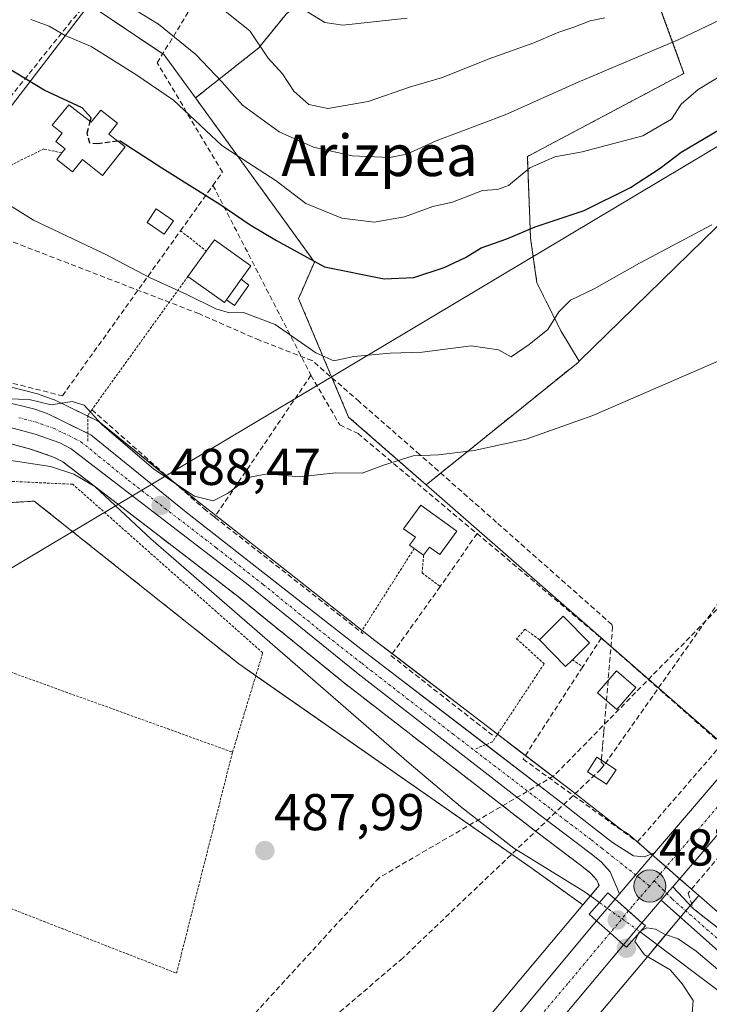
# Model space of a CAD drawing. Units: metres. Extents: x 617351 to 620809, y 4747941 to 4750314.
# Drawn here: x 617664 to 617797, y 4749778 to 4749968 of the extents above; entities that cross this region are included whole.
import ezdxf
from ezdxf.enums import TextEntityAlignment as Align

# ---------------------------------------------------------------- set-up
doc = ezdxf.new("R2010")
doc.units = ezdxf.units.M
doc.header["$MEASUREMENT"] = 0
for name, pattern in [('TRAZO_Y_PUNTO', [1, 0.5, -0.25, 0, -0.25]), ('TRAZOS', [0.75, 0.5, -0.25]), ('TRAZOSX2', [1.5, 1, -0.5])]:
    doc.linetypes.add(name, pattern=pattern)
for name, color, linetype, lineweight in [('Alambrada', 19, 'TRAZOS', 0), ('Arbolado forestal', 92, 'TRAZOS', 0), ('Arbolado forestal CxS', 92, 'Continuous', 0), ('Camino', 19, 'Continuous', 0), ('Camino Cxs', 19, 'Continuous', 0), ('Camino eje', 39, 'TRAZO_Y_PUNTO', 13), ('Carretera de calzada única', 19, 'Continuous', 13), ('Carretera de calzada única Cxs', 19, 'Continuous', 13), ('Carretera de calzada única eje', 19, 'TRAZO_Y_PUNTO', 0), ('Carátula', 7, 'Continuous', 5), ('Conducción de agua lineal', 5, 'TRAZOSX2', 0), ('Conducción de hidrocarburos lineal', 6, 'TRAZOSX2', 0), ('Corriente natural lineal', 142, 'Continuous', 13), ('Corriente natural lineal oculto', 19, 'TRAZO_Y_PUNTO', 13), ('Curva de nivel maestra', 36, 'Continuous', 30), ('Curva de nivel maestra oculto', 36, 'TRAZOSX2', 30), ('Curva de nivel normal', 36, 'Continuous', 0), ('Edificación', 1, 'Continuous', 13), ('Edificación Cxs', 1, 'Continuous', 13), ('Edificación ligera', 1, 'Continuous', 0), ('Edificación ligera Cxs', 1, 'Continuous', 0), ('Matorral', 135, 'Continuous', 0), ('Matorral CxS', 135, 'Continuous', 0), ('Núcleo urbano', 19, 'Continuous', 0), ('Núcleo urbano CxS', 19, 'Continuous', 0), ('Pastizal CxS', 92, 'Continuous', 0), ('Prado', 92, 'Continuous', 0), ('Prado CxS', 92, 'Continuous', 0), ('Puente', 1, 'Continuous', 0), ('Puente Cxs', 1, 'Continuous', 13), ('Punto de cota en construcción elevada', 7, 'Continuous', 0), ('Punto de cota en terreno', 7, 'Continuous', 0), ('Punto kilométrico de carretera', 7, 'Continuous', 0), ('Rótulo de punto de cota en terreno', 19, 'Continuous', 0), ('Seto lineal', 92, 'TRAZOSX2', 0), ('Tendido', 6, 'Continuous', 0), ('Texto cartográfico', 19, 'Continuous', 0)]:
    doc.layers.add(name, color=color, linetype=linetype, lineweight=lineweight)
doc.styles.add('Arial', font='arial.ttf', dxfattribs={"height": 0.2})

# ---------------------------------------------------------------- blocks, each defined once
blk = doc.blocks.new('*U150')
at = {"layer": 'Arbolado forestal CxS', "color": 92, "linetype": 'Continuous', "lineweight": 0}
blk.add_polyline3d([(617634.7, 4749893.43, 490.85), (617666.01, 4749885.02, 489.28), (617670.47, 4749883.48, 487.78), (617672.25, 4749882.55, 487.82), (617705.94, 4749856.67, 487.44), (617727.5, 4749839.19, 486.6), (617727.55, 4749839.15, 486.61), (617762.91, 4749811.77, 486.5), (617772.69, 4749804.37, 486.16), (617774.45, 4749802.96, 486.11), (617775.6, 4749801.65, 485.86), (617776.06, 4749800.59, 485.56), (617772.92, 4749796.86, 485.63), (617763.12, 4749803.87, 485.98), (617706.32, 4749843.48, 488.3), (617666.72, 4749874.96, 489.57), (617633.07, 4749872.81, 491.84)], dxfattribs=at)
blk = doc.blocks.new('*U165')
at = {"layer": 'Conducción de hidrocarburos lineal', "color": 6, "linetype": 'TRAZOSX2', "lineweight": 0}
blk.add_polyline3d([(618471.22, 4750273.42, 498.36), (618390.56, 4750233.08, 497.97), (618184.75, 4750083.93, 489.83), (618035.12, 4749974.28, 488.44), (617995.91, 4749879.18, 486.75), (617951.66, 4749873.34, 483.59), (617898.97, 4749866.39, 484.78), (617839.82, 4749895.75, 488), (617767.32, 4749821.82, 486.63), (617733.47, 4749802.12, 487.32), (617529.55, 4749579.35, 495.57), (617458.98, 4749502.11, 496.09), (617464.11, 4749464.29, 489.06), (617381.25, 4749361.69, 487.94)], dxfattribs=at)
blk = doc.blocks.new('*U207')
at = {"layer": 'Curva de nivel normal', "color": 36, "linetype": 'Continuous', "lineweight": 0}
blk.add_polyline3d([(617666.07, 4749968.08, 505), (617669.63, 4749966.79, 505), (617672.73, 4749964.99, 505), (617677.71, 4749962.86, 505), (617686.38, 4749957.44, 505), (617693.65, 4749952.51, 505), (617703.01, 4749943.73, 505), (617708.08, 4749940.42, 505), (617713.55, 4749936.89, 505), (617719.26, 4749932.5, 505), (617726.25, 4749929.66, 505), (617732.5, 4749928.93, 505), (617738.4, 4749929.96, 505), (617743.88, 4749931.92, 505), (617747.69, 4749932.79, 505), (617753.48, 4749935.01, 505), (617756.41, 4749935.2, 505), (617758.49, 4749936.02, 505), (617762.67, 4749939.42, 505), (617767.46, 4749941.53, 505), (617772.76, 4749942.5, 505), (617784.53, 4749945.62, 505), (617790.07, 4749948.84, 505), (617791.94, 4749951.7, 505), (617795.21, 4749954.54, 505), (617805.02, 4749960.49, 505)], dxfattribs=at)
blk = doc.blocks.new('*U208')
at = {"layer": 'Curva de nivel maestra', "color": 36, "linetype": 'Continuous', "lineweight": 30}
blk.add_polyline3d([(617677.55, 4749948.4, 500), (617677.72, 4749949.06, 500), (617676.02, 4749951.02, 500), (617668.67, 4749954.42, 500), (617659.55, 4749959.9, 500), (617648.76, 4749966.56, 500), (617639.44, 4749974.5, 500), (617629.9, 4749981.93, 500), (617623.62, 4749985.73, 500), (617619.55, 4749988.98, 500), (617609.26, 4749996.38, 500), (617602.13, 4749999.84, 500), (617596.52, 4750001.86, 500), (617585.94, 4750003.09, 500), (617581.72, 4750004.63, 500), (617579.54, 4750008.78, 500)], dxfattribs=at)
blk = doc.blocks.new('5PATER')
at = {"layer": 'Carátula', "linetype": 'Continuous', "lineweight": 5}
h = blk.add_hatch(color=250, dxfattribs=at)
edge = h.paths.add_edge_path()
edge.add_ellipse((0, 0.01), major_axis=(-1.33, -1.34), ratio=0.999422, start_angle=0, end_angle=360)
blk = doc.blocks.new('5HITCA')
at = {"layer": 'Carátula', "linetype": 'Continuous', "lineweight": 5}
h = blk.add_hatch(color=1, dxfattribs=at)
edge = h.paths.add_edge_path()
edge.add_arc((0, 0), 3.1, 0.0011, 360.0011)
at = {"layer": 'Carátula', "color": 250, "linetype": 'Continuous', "lineweight": 5}
blk.add_circle((0, 0, 0), 3.1, dxfattribs=at)
blk = doc.blocks.new('5PANOT')
at = {"layer": 'Carátula', "linetype": 'Continuous', "lineweight": 5}
h = blk.add_hatch(color=1, dxfattribs=at)
edge = h.paths.add_edge_path()
edge.add_arc((0, 0), 1.89, 270.0012, 630.0012)

msp = doc.modelspace()

# ---------------------------------------------------------------- linework, layer by layer
at = {"layer": 'Alambrada', "color": 19, "linetype": 'TRAZOS', "lineweight": 0}
for points in [[(617672.08, 4749942.3, 503.58), (617668.58, 4749943.07, 498.07), (617662.44, 4749940.06, 500.07), (617648.62, 4749924.89, 492.84), (617639.78, 4749916.69, 492.19), (617658.73, 4749912.09, 493.1), (617656.87, 4749901.08, 493.17), (617637.42, 4749906.07, 493.4), (617639.39, 4749914.77, 492.14), (617633.19, 4749908.18, 491.52), (617632.23, 4749901.31, 491.05)], [(617695.05, 4749927.26, 498.75), (617700, 4749923.31, 502.16)], [(617696.48, 4749918.43, 496.48), (617677.87, 4749892.62, 492.5), (617677.1, 4749891.55, 491.37), (617677.08, 4749886.38, 489.17)], [(617705.11, 4749826.39, 488.53), (617710.95, 4749845.61, 492.28), (617674.18, 4749878.22, 491.27), (617650.76, 4749879.3, 500.31), (617650.45, 4749873.22, 492.71)], [(617740.27, 4749865.78, 491.41), (617729.98, 4749849.63, 490.02)], [(617742.09, 4749864.47, 490.98), (617741.8, 4749861.08, 488.45), (617745.32, 4749858.44, 490.14)], [(617764.52, 4749848.15, 490.25), (617761.71, 4749850.19, 487.6), (617760.1, 4749848.34, 490.45), (617765.42, 4749843.48, 488.99), (617755.42, 4749828.38, 487.45), (617752.03, 4749827.01, 487.05)], [(617651.52, 4749847.94, 494.43), (617651.56, 4749845.7, 498.21), (617705.11, 4749826.39, 488.53)], [(617770.88, 4749844.25, 489.93), (617772.89, 4749842.93, 489.03)], [(617648.9, 4749801.33, 497.29), (617694.27, 4749783.65, 488.28), (617705.03, 4749826.14, 488.56), (617705.11, 4749826.39, 488.53)]]:
    msp.add_polyline3d(points, dxfattribs=at)
at = {"layer": 'Arbolado forestal', "color": 92, "linetype": 'TRAZOS', "lineweight": 0}
for points in [[(617772.22, 4749902.02, 491.81), (617768.67, 4749907.88, 494.06), (617764.03, 4749917.16, 496.61), (617762.79, 4749925.82, 499.32), (617762.17, 4749941.6, 506.63), (617792.49, 4749957.69, 506.82), (617786.62, 4749973.78, 515.39), (617781.05, 4749986.77, 522.61), (617768.67, 4749989.86, 525.84), (617760.01, 4749989.86, 527.36), (617746.71, 4749989.55, 528.73), (617734.02, 4749985.22, 528.22), (617726.91, 4749979.04, 524.13), (617715.46, 4749969.14, 518.16), (617710.2, 4749962.64, 514.45), (617697.94, 4749952.94, 506.59)], [(617697.94, 4749952.94, 506.59), (617720.96, 4749921.19, 500.5), (617718.3, 4749915.1, 497.45), (617717.87, 4749914.14, 497.09), (617718.71, 4749912.17, 496.77), (617727.57, 4749891.22, 491.87), (617742.59, 4749878.1, 489.56)], [(617742.59, 4749878.1, 489.56), (617771.98, 4749901.78, 491.78), (617772.22, 4749902.02, 491.81)], [(617634.7, 4749893.43, 490.85), (617666.01, 4749885.02, 489.28), (617670.47, 4749883.48, 487.78), (617672.25, 4749882.55, 487.82), (617705.94, 4749856.67, 487.44), (617727.5, 4749839.19, 486.6), (617727.55, 4749839.15, 486.61), (617762.91, 4749811.77, 486.5), (617772.69, 4749804.37, 486.16), (617774.45, 4749802.96, 486.11), (617775.6, 4749801.65, 485.86), (617776.06, 4749800.59, 485.56), (617774.37, 4749798.58, 485.12), (617772.92, 4749796.86, 485.63)], [(617772.92, 4749796.86, 485.63), (617763.12, 4749803.87, 485.98), (617709.61, 4749841.19, 488.12), (617706.32, 4749843.48, 488.3), (617666.72, 4749874.96, 489.57), (617650.49, 4749873.92, 490.69), (617633.07, 4749872.81, 491.84), (617630.03, 4749852.45, 493.8), (617625.11, 4749828.91, 496.15), (617607.24, 4749842.12, 502.38), (617595.96, 4749849.21, 505.28), (617584.27, 4749856.56, 507.83), (617557.38, 4749888.13, 509.16)]]:
    msp.add_polyline3d(points, dxfattribs=at)
at = {"layer": 'Arbolado forestal CxS', "color": 92, "linetype": 'Continuous', "lineweight": 0}
msp.add_polyline3d([(617772.22, 4749902.02, 491.81), (617771.98, 4749901.78, 491.78), (617742.59, 4749878.1, 489.56), (617727.57, 4749891.22, 491.87), (617718.71, 4749912.17, 496.77), (617717.88, 4749914.14, 497.09), (617718.3, 4749915.1, 497.45), (617720.96, 4749921.19, 500.5), (617697.94, 4749952.94, 506.59), (617710.2, 4749962.64, 514.45), (617715.46, 4749969.13, 518.16), (617726.91, 4749979.03, 524.13), (617734.02, 4749985.22, 528.22), (617746.71, 4749989.55, 528.73), (617760.01, 4749989.86, 527.36), (617768.67, 4749989.86, 525.84), (617781.05, 4749986.77, 522.61), (617786.62, 4749973.77, 515.39), (617792.49, 4749957.69, 506.82), (617762.17, 4749941.6, 506.63), (617762.79, 4749925.82, 499.32), (617764.03, 4749917.16, 496.61), (617768.67, 4749907.88, 494.06), (617772.22, 4749902.02, 491.81)], close=True, dxfattribs=at)
at = {"layer": 'Camino', "color": 19, "linetype": 'Continuous', "lineweight": 0}
for points in [[(617788.09, 4749797.76, 487.15), (617789.19, 4749799.04, 487.3), (617790.31, 4749800.34, 487.3)], [(617790.31, 4749800.34, 487.3), (617794.32, 4749796.11, 486.61)], [(617842.83, 4749758.1, 484.32), (617841, 4749754.97, 484.22), (617827.76, 4749764.76, 484.69), (617815.13, 4749774.23, 484.91), (617801.49, 4749785.85, 485.59), (617788.09, 4749797.76, 487.15)], [(617794.32, 4749796.11, 486.61), (617832.46, 4749766.24, 484.72)]]:
    msp.add_polyline3d(points, dxfattribs=at)
at = {"layer": 'Camino Cxs', "color": 19, "linetype": 'Continuous', "lineweight": 0}
msp.add_polyline3d([(617788.09, 4749797.76, 487.15), (617789.19, 4749799.04, 487.3), (617790.31, 4749800.34, 487.3), (617794.32, 4749796.11, 486.61), (617832.46, 4749766.24, 484.72), (617842.83, 4749758.1, 484.32), (617841, 4749754.97, 484.22), (617827.76, 4749764.76, 484.69), (617815.13, 4749774.23, 484.91), (617801.49, 4749785.85, 485.59), (617788.09, 4749797.76, 487.15)], close=True, dxfattribs=at)
at = {"layer": 'Camino eje', "color": 39, "linetype": 'TRAZO_Y_PUNTO', "lineweight": 13}
msp.add_polyline3d([(617786.74, 4749801.52, 487.36), (617790.24, 4749797.98, 487.17), (617798.6, 4749790.66, 486), (617813.55, 4749778.12, 485.1), (617821.23, 4749772.34, 485.03), (617829.29, 4749765.94, 484.71), (617836.67, 4749760.22, 484.43), (617842, 4749756.67, 484.28)], dxfattribs=at)
at = {"layer": 'Carretera de calzada única', "color": 19, "linetype": 'Continuous', "lineweight": 13}
for points in [[(617786.76, 4749806.92, 487.13), (617843.53, 4749873.1, 487.45), (617855.73, 4749888.22, 487.59), (617867.39, 4749903.79, 487.52), (617875.07, 4749914.67, 487.72), (617882.28, 4749925.84, 487.86), (617891.64, 4749941.47, 487.67), (617900.57, 4749957.39, 487.72), (617922.1, 4749997.61, 487.38), (617926.8, 4750006.5, 487.44)], [(617780, 4749799.01, 486.48), (617778.17, 4749803.27, 486.69), (617776.53, 4749805.14, 486.64), (617774.53, 4749806.74, 486.67), (617764.73, 4749814.15, 486.81), (617729.39, 4749841.52, 487.33), (617707.8, 4749859.02, 487.91), (617673.87, 4749885.09, 488.33), (617671.66, 4749886.24, 488.38), (617666.89, 4749887.89, 489.3), (617635.48, 4749896.33, 490.87), (617628.62, 4749899.32, 491.15), (617624.46, 4749902.01, 491.2), (617615.92, 4749909.3, 491.47), (617608.73, 4749916.25, 491.7), (617600.17, 4749924.64, 491.84), (617595.21, 4749930.23, 492.03), (617586.67, 4749941.08, 492.74), (617580.1, 4749951.4, 492.96)], [(617632.32, 4749901.98, 491), (617635.96, 4749900.56, 490.96), (617647.05, 4749897.67, 490.46), (617660.57, 4749894.31, 489.99), (617666.85, 4749892.71, 489.45), (617669.19, 4749891.88, 489.46), (617677.09, 4749888.04, 489.28)], [(617677.09, 4749888.04, 489.28), (617677.66, 4749887.76, 489.37), (617696.1, 4749872.84, 488.49), (617714.28, 4749858.63, 487.86), (617730.82, 4749845.65, 487.59), (617754.11, 4749827.85, 486.97)], [(617754.11, 4749827.85, 486.97), (617768.67, 4749816.72, 486.69), (617774.6, 4749812.11, 486.74), (617778.67, 4749808.93, 486.77), (617782.69, 4749806.34, 486.94), (617784.78, 4749806.18, 487.07), (617786.76, 4749806.92, 487.13)], [(617807.87, 4749820.82, 487.32), (617790.31, 4749800.34, 487.3)], [(617780, 4749799.01, 486.48), (617786.76, 4749806.92, 487.13)], [(617780, 4749799.01, 486.48), (617786.76, 4749806.92, 487.13)], [(617788.09, 4749797.76, 487.15), (617789.19, 4749799.04, 487.3), (617790.31, 4749800.34, 487.3)], [(617775.58, 4749793.75, 486.44), (617779.14, 4749797.99, 486.08)], [(617779.14, 4749797.99, 486.08), (617780, 4749799.01, 486.48)], [(617784.35, 4749793.38, 486.08), (617781.74, 4749795.69, 486.69), (617779.14, 4749797.99, 486.08)], [(617784.35, 4749793.38, 486.08), (617781.74, 4749795.69, 486.69), (617779.14, 4749797.99, 486.08)], [(617788.09, 4749797.76, 487.15), (617784.35, 4749793.38, 486.08)], [(617424.7, 4749374.53, 484.59), (617442.62, 4749396.26, 484.78), (617483.8, 4749445.15, 485.37), (617502.62, 4749468.51, 485.54), (617542.03, 4749514.61, 486.61), (617617.57, 4749605.65, 486.83), (617675.32, 4749674.5, 486.85), (617730.17, 4749739.44, 487.28), (617775.58, 4749793.75, 486.44)], [(617775.58, 4749793.75, 486.44), (617778.21, 4749791.44, 486.62), (617780.8, 4749789.16, 485.93)], [(617775.58, 4749793.75, 486.44), (617778.21, 4749791.44, 486.62), (617780.8, 4749789.16, 485.93)], [(617784.35, 4749793.38, 486.08), (617780.8, 4749789.16, 485.93)], [(617780.8, 4749789.16, 485.93), (617755.89, 4749759.41, 487.31), (617740.86, 4749741.4, 487.24)]]:
    msp.add_polyline3d(points, dxfattribs=at)
at = {"layer": 'Carretera de calzada única Cxs', "color": 19, "linetype": 'Continuous', "lineweight": 13}
for points in [[(617660.57, 4749894.31, 489.99), (617666.85, 4749892.71, 489.45), (617669.19, 4749891.88, 489.46), (617677.66, 4749887.76, 489.37), (617696.1, 4749872.84, 488.49), (617714.28, 4749858.63, 487.86), (617730.82, 4749845.65, 487.59), (617768.67, 4749816.72, 486.69), (617774.6, 4749812.11, 486.74), (617778.67, 4749808.93, 486.77), (617782.69, 4749806.34, 486.94), (617784.78, 4749806.18, 487.07), (617786.76, 4749806.92, 487.13), (617780, 4749799.01, 486.48), (617778.17, 4749803.27, 486.69), (617776.53, 4749805.14, 486.64), (617774.53, 4749806.74, 486.67), (617764.73, 4749814.15, 486.81), (617729.39, 4749841.52, 487.33), (617707.8, 4749859.02, 487.91), (617673.87, 4749885.09, 488.33), (617671.66, 4749886.24, 488.38), (617666.89, 4749887.89, 489.3), (617635.48, 4749896.33, 490.87)], [(617807.87, 4749820.82, 487.32), (617790.31, 4749800.34, 487.3), (617789.19, 4749799.04, 487.3), (617788.09, 4749797.76, 487.15), (617784.35, 4749793.38, 486.08), (617779.14, 4749797.99, 486.08), (617780, 4749799.01, 486.48), (617786.76, 4749806.92, 487.13), (617843.53, 4749873.1, 487.45)], [(617617.57, 4749605.65, 486.83), (617675.32, 4749674.5, 486.85), (617730.17, 4749739.44, 487.28), (617775.58, 4749793.75, 486.44), (617778.21, 4749791.44, 486.62), (617780.8, 4749789.16, 485.93), (617780.8, 4749789.16, 485.93), (617755.89, 4749759.41, 487.31), (617740.86, 4749741.4, 487.24), (617739.66, 4749739.96, 487.21), (617738.51, 4749738.57, 487.2), (617715.12, 4749710.58, 486.85), (617680.62, 4749670.01, 486.71), (617604.28, 4749578.86, 486.46)]]:
    msp.add_polyline3d(points, dxfattribs=at)
msp.add_polyline3d([(617784.35, 4749793.38, 486.08), (617780.8, 4749789.16, 485.93), (617778.21, 4749791.44, 486.62), (617775.58, 4749793.75, 486.44), (617779.14, 4749797.99, 486.08), (617784.35, 4749793.38, 486.08)], close=True, dxfattribs=at)
at = {"layer": 'Carretera de calzada única eje', "color": 19, "linetype": 'TRAZO_Y_PUNTO', "lineweight": 0}
for points in [[(617663.73, 4749891.09, 489.47), (617666.87, 4749890.3, 489.36), (617668.03, 4749889.88, 489.34), (617670.42, 4749889.06, 489.27), (617674.66, 4749887, 488.88), (617675.76, 4749886.43, 488.86), (617684.98, 4749878.96, 488.4), (617701.96, 4749865.93, 488.22), (617711.05, 4749858.83, 487.9), (617721.83, 4749850.08, 487.72), (617730.1, 4749843.59, 487.56), (617747.78, 4749829.9, 487.07), (617766.71, 4749815.43, 486.74), (617769.67, 4749813.13, 486.8), (617774.57, 4749809.43, 486.86), (617776.6, 4749807.83, 486.84), (617777.6, 4749807.02, 486.79), (617785.87, 4749800.51, 487.34)], [(617807.59, 4749825.86, 487.47), (617786.74, 4749801.52, 487.36)], [(617786.74, 4749801.52, 487.36), (617785.87, 4749800.51, 487.34)], [(617785.87, 4749800.51, 487.34), (617782.48, 4749796.56, 486.82), (617781.74, 4749795.69, 486.69)], [(617781.74, 4749795.69, 486.69), (617778.21, 4749791.44, 486.62)], [(617778.21, 4749791.44, 486.62), (617770.01, 4749781.67, 487.42), (617755.48, 4749764.32, 487.45), (617743.03, 4749749.43, 487.41), (617736.93, 4749742.12, 487.39)]]:
    msp.add_polyline3d(points, dxfattribs=at)
at = {"layer": 'Conducción de agua lineal', "color": 5, "linetype": 'TRAZOSX2', "lineweight": 0}
for points in [[(617923.6, 4750028.89, 491.33), (617862.45, 4749945.14, 490.51), (617777.06, 4749823.91, 486.77)], [(617776.51, 4749825.02, 486.77), (617776.74, 4749827.71, 486.75), (617776.96, 4749830.32, 486.75), (617778.68, 4749850.64, 487.2), (617778.53, 4749851.09, 487.21), (617756.21, 4749870.85, 488.62), (617741.32, 4749883.98, 489.9), (617729.63, 4749894.21, 492.88), (617720.51, 4749902.13, 494.48), (617710.32, 4749906.07, 494.31), (617698.59, 4749911.21, 494.48), (617643.52, 4749932.43, 493.22), (617634.04, 4749940.85, 493.33), (617624.54, 4749949.06, 493.43), (617607.2, 4749963.9, 494.01), (617592.85, 4749976.02, 494.28), (617581.98, 4749985.3, 494.59), (617560.92, 4750003.65, 495.69)], [(617777.06, 4749823.91, 486.77), (617776.39, 4749823.11, 486.78), (617738.05, 4749786.56, 487.16), (617680.28, 4749737.19, 487.71), (617624.53, 4749686.28, 490.51), (617588.96, 4749645.41, 492.67), (617528.79, 4749575.03, 494.59), (617501.92, 4749547.03, 493.79), (617464.08, 4749506.16, 495.9)], [(617777.06, 4749823.91, 486.77), (617776.45, 4749824.49, 486.77), (617776.51, 4749825.02, 486.77)]]:
    msp.add_polyline3d(points, dxfattribs=at)
at = {"layer": 'Corriente natural lineal', "color": 142, "linetype": 'Continuous', "lineweight": 13}
for points in [[(617569.01, 4749961.22, 492.48), (617573.23, 4749951.07, 492.06), (617588.03, 4749922, 492.73), (617590.32, 4749919.4, 492.64), (617604.38, 4749900.95, 490.52), (617610.73, 4749891.74, 489.69), (617615.18, 4749887.93, 489.62), (617626.29, 4749885.39, 489.12), (617642.64, 4749884.75, 488.79), (617654.99, 4749883.92, 488.18), (617669.87, 4749881.63, 488.49), (617674.39, 4749880.19, 488.51), (617678.44, 4749877.79, 488.16), (617689.32, 4749867.67, 487.91), (617739.31, 4749824.28, 486.34), (617749.26, 4749815.88, 485.96), (617759.53, 4749807.83, 485.84), (617773.35, 4749799.32, 485.35), (617776.12, 4749797.32, 485.29)], [(617783.98, 4749791.65, 485.69), (617802.04, 4749778.12, 484.07), (617818.79, 4749765.07, 484.45), (617826.92, 4749758.17, 484.43), (617831.12, 4749753.57, 484.11), (617834.02, 4749748.06, 483.9), (617836.65, 4749738.75, 483.08), (617838.38, 4749729.3, 483.23), (617840.06, 4749718.45, 483.04), (617841.26, 4749707.54, 482.61), (617841.8, 4749697.31, 482.59), (617842.09, 4749687.06, 483.18), (617842.8, 4749677.93, 483.11), (617843.04, 4749672.84, 483), (617842.8, 4749668.62, 482.94), (617842.34, 4749664.6, 482.82), (617842.88, 4749662.15, 482.78), (617844.26, 4749659.99, 482.75), (617858.85, 4749646.04, 482.28), (617874.22, 4749629.48, 480.62)]]:
    msp.add_polyline3d(points, dxfattribs=at)
at = {"layer": 'Corriente natural lineal oculto', "color": 19, "linetype": 'TRAZO_Y_PUNTO', "lineweight": 13}
msp.add_polyline3d([(617776.12, 4749797.32, 485.29), (617783.98, 4749791.65, 485.69)], dxfattribs=at)
at = {"layer": 'Curva de nivel maestra', "color": 36, "linetype": 'Continuous', "lineweight": 30}
msp.add_polyline3d([(617682.88, 4749944.58, 500), (617683.36, 4749944.65, 500), (617691.44, 4749939.44, 500), (617702.65, 4749932.38, 500), (617708.52, 4749928.4, 500), (617713.61, 4749925.33, 500), (617722.91, 4749920.25, 500), (617734.43, 4749917.93, 500), (617740.18, 4749918.21, 500), (617746.04, 4749920.14, 500), (617750.2, 4749922.08, 500), (617753.2, 4749923.93, 500), (617758.2, 4749925.66, 500), (617763.68, 4749927.99, 500), (617773.15, 4749931.14, 500), (617782.11, 4749935.64, 500), (617787.89, 4749939.37, 500), (617791.92, 4749942.47, 500), (617801.08, 4749947.86, 500)], dxfattribs=at)
at = {"layer": 'Curva de nivel maestra oculto', "color": 36, "linetype": 'TRAZOSX2', "lineweight": 30}
msp.add_polyline3d([(617682.88, 4749944.58, 500), (617679.06, 4749944.06, 500), (617677.49, 4749944.16, 500), (617676.97, 4749946.13, 500), (617677.55, 4749948.4, 500)], dxfattribs=at)
at = {"layer": 'Curva de nivel normal', "color": 36, "linetype": 'Continuous', "lineweight": 0}
for points in [[(617684.84, 4749970.82, 510), (617690.78, 4749967.22, 510), (617698, 4749961.35, 510), (617703.06, 4749956.08, 510), (617707.01, 4749951.52, 510), (617714.11, 4749946.38, 510), (617720.79, 4749943.42, 510), (617728.25, 4749941.75, 510), (617735.46, 4749941.44, 510), (617738.86, 4749942.08, 510), (617744.53, 4749944.65, 510), (617757.86, 4749949.66, 510), (617772.02, 4749956, 510), (617791.34, 4749964.16, 510), (617809.49, 4749972.87, 510)], [(617703.37, 4749969.97, 515), (617708.42, 4749965.92, 515), (617711.99, 4749960.63, 515), (617714.75, 4749957.57, 515), (617716.98, 4749954.26, 515), (617719.85, 4749951.64, 515), (617723.57, 4749950.88, 515), (617731.35, 4749952.26, 515), (617739.54, 4749955.08, 515), (617745.74, 4749956.87, 515), (617754.57, 4749960.41, 515), (617763.42, 4749963.57, 515), (617768.25, 4749965.67, 515), (617771.18, 4749966.61, 515), (617774.31, 4749967.87, 515), (617777.15, 4749968.41, 515)], [(617718.98, 4749969.95, 520), (617722.95, 4749967.55, 520), (617726.47, 4749967.02, 520), (617738.9, 4749968.39, 520)], [(617658.79, 4749934.1, 495), (617666.6, 4749929.27, 495), (617680.57, 4749922.64, 495), (617689.03, 4749918.23, 495), (617696.24, 4749914.93, 495), (617701.86, 4749912.13, 495), (617704.53, 4749911.4, 495), (617707.24, 4749911.43, 495), (617713.37, 4749909.13, 495), (617721.24, 4749903.62, 495), (617724.72, 4749902.09, 495), (617728.6, 4749902.92, 495), (617735.63, 4749903.54, 495), (617741.84, 4749903.78, 495), (617751.29, 4749905.01, 495), (617756.59, 4749904.2, 495), (617759.02, 4749902.89, 495), (617762.54, 4749905.24, 495), (617766.15, 4749908.13, 495), (617768.26, 4749911.54, 495), (617770.55, 4749913.8, 495), (617775.13, 4749916.02, 495), (617783.86, 4749920.95, 495), (617797.86, 4749928.36, 495)], [(617659.48, 4749894.79, 490), (617665.72, 4749894.61, 490), (617669.98, 4749893.6, 490), (617674.05, 4749894.21, 490), (617676.4, 4749893.52, 490), (617679.79, 4749889.8, 490), (617689.9, 4749881.12, 490), (617697.72, 4749875.92, 490), (617701.33, 4749875.03, 490), (617704.16, 4749876.42, 490), (617708.42, 4749879.57, 490), (617711.87, 4749880.21, 490), (617718.01, 4749879.68, 490), (617725.08, 4749880.42, 490), (617730.22, 4749880.37, 490), (617734.31, 4749881.92, 490), (617740.06, 4749883.73, 490), (617744.95, 4749883.92, 490), (617751.89, 4749884.72, 490), (617761.95, 4749886.95, 490), (617774.86, 4749891.51, 490), (617801.2, 4749902.94, 490)], [(617784.1, 4749791.78, 485), (617783.85, 4749791.65, 485), (617783.7, 4749791.33, 485)], [(617808.66, 4749776.53, 485), (617806.68, 4749777.7, 485), (617804.67, 4749780.58, 485), (617799.9, 4749783.66, 485), (617794.88, 4749787.89, 485), (617791.37, 4749790.32, 485), (617788.74, 4749791.18, 485), (617786.99, 4749792.18, 485), (617785.3, 4749792.42, 485), (617784.1, 4749791.78, 485)], [(617783.7, 4749791.32, 485), (617782.99, 4749789.78, 485), (617784.87, 4749787.21, 485), (617789.83, 4749784.29, 485), (617792.14, 4749781.62, 485), (617794.24, 4749778.35, 485), (617794.05, 4749775.85, 485), (617791.84, 4749773.86, 485), (617791.74, 4749768.33, 485), (617793.78, 4749749.72, 485), (617793.29, 4749743.45, 485), (617791.24, 4749734, 485), (617790.48, 4749727.82, 485), (617792.05, 4749724.14, 485), (617793.47, 4749722.06, 485), (617794.72, 4749718.35, 485), (617794.58, 4749714.87, 485), (617793.61, 4749708.2, 485), (617796.2, 4749701.64, 485), (617799.47, 4749695.03, 485)], [(617783.7, 4749791.33, 485), (617783.7, 4749791.32, 485)]]:
    msp.add_polyline3d(points, dxfattribs=at)
at = {"layer": 'Edificación', "color": 1, "linetype": 'Continuous', "lineweight": 13}
for points in [[(617672.08, 4749942.3, 503.58), (617672.69, 4749943.07, 502.82), (617670.87, 4749944.53, 499.87), (617672.14, 4749946.11, 501.94), (617670.22, 4749947.65, 504.38), (617673.44, 4749951.63, 502.53)], [(617673.44, 4749951.63, 502.53), (617677.75, 4749948.24, 502.78), (617679.6, 4749950.6, 501.71), (617682.85, 4749948.04, 501.6), (617681.19, 4749945.92, 503.2), (617684.32, 4749943.45, 502.36), (617679.92, 4749937.94, 501.59), (617676.03, 4749941.05, 502.78), (617674.1, 4749938.64, 500.16), (617671.09, 4749941.05, 502.94), (617672.08, 4749942.3, 503.58)], [(617700, 4749923.31, 502.16), (617701.6, 4749925.52, 504.94), (617708.64, 4749920.45, 499.86), (617706.79, 4749917.87, 498.68)], [(617696.48, 4749918.43, 496.48), (617700, 4749923.31, 502.16)], [(617703.93, 4749913.89, 498.71), (617703.53, 4749913.34, 498.18), (617696.48, 4749918.43, 496.48)], [(617703.93, 4749913.89, 498.71), (617706.79, 4749917.87, 498.68)], [(617740.27, 4749865.78, 491.41), (617739.37, 4749866.43, 491.84), (617740.49, 4749867.97, 493.79), (617738.21, 4749869.59, 492.5), (617741.55, 4749874.2, 493.06), (617748.51, 4749869.15, 492.1)], [(617748.51, 4749869.15, 492.1), (617745.23, 4749864.65, 490.74), (617743.26, 4749866.07, 492.84), (617742.09, 4749864.47, 490.98)], [(617742.09, 4749864.47, 490.98), (617740.27, 4749865.78, 491.41)], [(617764.52, 4749848.15, 490.25), (617769.12, 4749852.69, 491.09), (617774.21, 4749847.52, 489.81), (617770.88, 4749844.25, 489.93)], [(617770.88, 4749844.25, 489.93), (617769.57, 4749842.97, 489.21), (617764.52, 4749848.15, 490.25)], [(617783.14, 4749838.92, 488.73), (617779.49, 4749834.67, 487.77), (617775.76, 4749837.87, 489.31), (617779.42, 4749842.12, 489.61), (617783.14, 4749838.92, 488.73)], [(617779.35, 4749822.98, 491.76), (617777.51, 4749820.18, 494.75), (617773.8, 4749822.61, 489.46), (617775.64, 4749825.41, 489.12), (617779.35, 4749822.98, 491.76)]]:
    msp.add_polyline3d(points, dxfattribs=at)
at = {"layer": 'Edificación Cxs', "color": 1, "linetype": 'Continuous', "lineweight": 13}
for points in [[(617673.44, 4749951.63, 502.53), (617677.75, 4749948.24, 502.78), (617679.6, 4749950.6, 501.71), (617682.85, 4749948.04, 501.6), (617681.19, 4749945.92, 503.2), (617684.32, 4749943.45, 502.36), (617679.92, 4749937.94, 501.59), (617676.03, 4749941.05, 502.78), (617674.1, 4749938.64, 500.16), (617671.09, 4749941.05, 502.94), (617672.08, 4749942.3, 503.58), (617672.69, 4749943.07, 502.82), (617670.87, 4749944.53, 499.87), (617672.14, 4749946.11, 501.94), (617670.22, 4749947.65, 504.38), (617673.44, 4749951.63, 502.53)], [(617706.79, 4749917.87, 498.68), (617703.93, 4749913.89, 498.71), (617703.53, 4749913.34, 498.18), (617696.48, 4749918.43, 496.48), (617700, 4749923.31, 502.16), (617701.6, 4749925.52, 504.94), (617708.64, 4749920.45, 499.86), (617706.79, 4749917.87, 498.68)], [(617748.51, 4749869.15, 492.1), (617745.23, 4749864.65, 490.74), (617743.26, 4749866.07, 492.84), (617742.09, 4749864.47, 490.98), (617740.27, 4749865.78, 491.41), (617739.37, 4749866.43, 491.84), (617740.49, 4749867.97, 493.79), (617738.21, 4749869.59, 492.5), (617741.55, 4749874.2, 493.06), (617748.51, 4749869.15, 492.1)], [(617770.88, 4749844.25, 489.93), (617769.57, 4749842.97, 489.21), (617764.52, 4749848.15, 490.25), (617769.12, 4749852.69, 491.09), (617774.21, 4749847.52, 489.81), (617770.88, 4749844.25, 489.93)], [(617783.14, 4749838.92, 488.73), (617779.49, 4749834.67, 487.77), (617775.76, 4749837.87, 489.31), (617779.42, 4749842.12, 489.6), (617783.14, 4749838.92, 488.73)], [(617779.35, 4749822.98, 491.76), (617777.51, 4749820.18, 494.75), (617773.8, 4749822.61, 489.46), (617775.64, 4749825.41, 489.12), (617779.35, 4749822.98, 491.76)]]:
    msp.add_polyline3d(points, close=True, dxfattribs=at)
at = {"layer": 'Edificación ligera', "color": 1, "linetype": 'Continuous', "lineweight": 0}
for points in [[(617693.67, 4749929.17, 500.18), (617691.89, 4749926.57, 500.73), (617688.55, 4749928.85, 499.64), (617690.32, 4749931.46, 500.63), (617693.67, 4749929.17, 500.18)], [(617703.93, 4749913.89, 498.71), (617706.79, 4749917.87, 498.68)], [(617706.79, 4749917.87, 498.68), (617708.26, 4749916.69, 497.23), (617705.51, 4749912.79, 496.13), (617703.93, 4749913.89, 498.71)]]:
    msp.add_polyline3d(points, dxfattribs=at)
at = {"layer": 'Edificación ligera Cxs', "color": 1, "linetype": 'Continuous', "lineweight": 0}
for points in [[(617693.67, 4749929.17, 500.18), (617691.89, 4749926.57, 500.73), (617688.55, 4749928.85, 499.64), (617690.32, 4749931.46, 500.63), (617693.67, 4749929.17, 500.18)], [(617703.93, 4749913.89, 498.71), (617706.79, 4749917.87, 498.68), (617708.26, 4749916.69, 497.23), (617705.51, 4749912.79, 496.13), (617703.93, 4749913.89, 498.71)]]:
    msp.add_polyline3d(points, close=True, dxfattribs=at)
at = {"layer": 'Matorral', "color": 135, "linetype": 'Continuous', "lineweight": 0}
for points in [[(617918.83, 4750001.32, 487.89), (617914.45, 4749999.13, 488.14), (617907.27, 4749995.54, 488.28), (617893.71, 4749984.38, 489.15), (617883.9, 4749976.31, 490.2), (617883.93, 4749972.27, 489.8), (617883.95, 4749968.61, 489.49), (617884.08, 4749950.9, 488.96), (617874.61, 4749941.93, 489.35), (617863.54, 4749948.93, 490.76), (617850.56, 4749957.15, 493.44), (617847.81, 4749958.89, 493.98), (617812.4, 4749936.39, 494.64), (617804.16, 4749933.15, 495.01), (617772.22, 4749902.02, 491.81)], [(617772.22, 4749902.02, 491.81), (617768.67, 4749907.88, 494.06), (617764.03, 4749917.16, 496.61), (617762.79, 4749925.82, 499.32), (617762.17, 4749941.6, 506.63), (617792.49, 4749957.69, 506.82), (617786.62, 4749973.78, 515.39), (617781.05, 4749986.77, 522.61), (617768.67, 4749989.86, 525.84), (617760.01, 4749989.86, 527.36), (617746.71, 4749989.55, 528.73), (617734.02, 4749985.22, 528.22), (617726.91, 4749979.04, 524.13), (617715.46, 4749969.14, 518.16), (617710.2, 4749962.64, 514.45), (617697.94, 4749952.94, 506.59)], [(617697.94, 4749952.94, 506.59), (617691.87, 4749961.3, 507.68), (617691.6, 4749961.48, 507.69), (617677.33, 4749970.99, 508.92), (617661.7, 4749950.59, 498.09)]]:
    msp.add_polyline3d(points, dxfattribs=at)
at = {"layer": 'Matorral CxS', "color": 135, "linetype": 'Continuous', "lineweight": 0}
for points in [[(617804.16, 4749933.15, 495.01), (617772.22, 4749902.02, 491.81), (617768.67, 4749907.88, 494.06), (617764.03, 4749917.16, 496.61), (617762.79, 4749925.82, 499.32), (617762.17, 4749941.6, 506.63), (617792.49, 4749957.69, 506.82), (617786.62, 4749973.77, 515.39)], [(617715.46, 4749969.13, 518.16), (617710.2, 4749962.64, 514.45), (617697.94, 4749952.94, 506.59), (617691.87, 4749961.3, 507.68), (617677.33, 4749970.99, 508.92), (617661.7, 4749950.59, 498.09), (617649.61, 4749962.51, 498.35), (617645.98, 4749968.32, 499.89)]]:
    msp.add_polyline3d(points, dxfattribs=at)
at = {"layer": 'Núcleo urbano', "color": 19, "linetype": 'Continuous', "lineweight": 0}
for points in [[(617697.94, 4749952.94, 506.59), (617691.87, 4749961.3, 507.68), (617691.6, 4749961.48, 507.69), (617677.33, 4749970.99, 508.92), (617661.7, 4749950.59, 498.09)], [(617697.94, 4749952.94, 506.59), (617720.96, 4749921.19, 500.5), (617718.3, 4749915.1, 497.45), (617717.87, 4749914.14, 497.09), (617718.71, 4749912.17, 496.77), (617727.57, 4749891.22, 491.87), (617742.59, 4749878.1, 489.56)], [(617795.35, 4749798.67, 486.64), (617793.95, 4749799.89, 486.94), (617791.65, 4749801.9, 487.31), (617789.02, 4749804.19, 487.34), (617786.39, 4749806.49, 487.14), (617786.16, 4749806.7, 487.11), (617783.34, 4749809.16, 486.76), (617783.29, 4749809.19, 486.76), (617782.22, 4749810.13, 486.7), (617781.75, 4749810.52, 486.69), (617780.41, 4749811.38, 486.72), (617776.44, 4749814.48, 486.65), (617770.5, 4749819.1, 486.67), (617761.78, 4749825.76, 486.8), (617756.41, 4749829.87, 487.06), (617736.02, 4749845.45, 487.36), (617732.66, 4749848.02, 487.64), (617730.19, 4749849.96, 487.86), (617716.13, 4749860.99, 488.44), (617701.85, 4749872.16, 489.36), (617697.97, 4749875.19, 489.38), (617693.95, 4749878.44, 489.57), (617679.55, 4749890.09, 490.27), (617679.16, 4749890.36, 490.21), (617678.97, 4749890.46, 490.17), (617677.1, 4749891.37, 489.76), (617670.5, 4749894.58, 490.1), (617670.2, 4749894.7, 490.15), (617667.85, 4749895.54, 490.48), (617667.59, 4749895.62, 490.51), (617661.3, 4749897.22, 490.98)], [(617795.35, 4749798.67, 486.64), (617793.95, 4749799.89, 486.94), (617791.65, 4749801.9, 487.31), (617789.02, 4749804.19, 487.34), (617786.39, 4749806.49, 487.14), (617786.16, 4749806.7, 487.11), (617783.34, 4749809.16, 486.76), (617783.29, 4749809.19, 486.76), (617782.22, 4749810.13, 486.7), (617781.75, 4749810.52, 486.69), (617780.41, 4749811.38, 486.72), (617776.44, 4749814.48, 486.65), (617770.5, 4749819.1, 486.67), (617761.78, 4749825.76, 486.8), (617756.41, 4749829.87, 487.06), (617736.02, 4749845.45, 487.36), (617732.66, 4749848.02, 487.64), (617730.19, 4749849.96, 487.86), (617716.13, 4749860.99, 488.44), (617701.85, 4749872.16, 489.36), (617697.97, 4749875.19, 489.38), (617693.95, 4749878.44, 489.57), (617679.55, 4749890.09, 490.27), (617679.16, 4749890.36, 490.21), (617678.97, 4749890.46, 490.17), (617677.1, 4749891.37, 489.76), (617670.5, 4749894.58, 490.1), (617670.2, 4749894.7, 490.15), (617667.85, 4749895.54, 490.48), (617667.59, 4749895.62, 490.51), (617661.3, 4749897.22, 490.98)], [(617634.7, 4749893.43, 490.85), (617666.01, 4749885.02, 489.28), (617670.47, 4749883.48, 487.78), (617672.25, 4749882.55, 487.82), (617705.94, 4749856.67, 487.44), (617727.5, 4749839.19, 486.6), (617727.55, 4749839.15, 486.61), (617762.91, 4749811.77, 486.5), (617772.69, 4749804.37, 486.16), (617774.45, 4749802.96, 486.11), (617775.6, 4749801.65, 485.86), (617776.06, 4749800.59, 485.56), (617774.37, 4749798.58, 485.12), (617772.92, 4749796.86, 485.63)], [(617742.59, 4749878.1, 489.56), (617799.44, 4749828.44, 486.84)], [(617581.53, 4749543.96, 485.98), (617655.66, 4749633.1, 486.17), (617668.82, 4749648.92, 486.23), (617680.29, 4749662.43, 486.37), (617727.51, 4749718.07, 486.33), (617732.89, 4749724.41, 486.43), (617732.91, 4749724.44, 486.43), (617742.23, 4749735.52, 486.77), (617743.39, 4749736.9, 486.82), (617744.5, 4749738.22, 486.82), (617754.36, 4749749.94, 486.95), (617785.98, 4749787.53, 484.61), (617787.33, 4749789.14, 484.42), (617791.81, 4749794.46, 486.62), (617792.35, 4749795.1, 486.67), (617792.85, 4749795.7, 486.7), (617793.72, 4749796.74, 486.72), (617794, 4749797.06, 486.72), (617795.35, 4749798.67, 486.64)], [(617893.28, 4749722.75, 483.01), (617865.11, 4749739.03, 483.95), (617851.56, 4749742.69, 483.93), (617841.72, 4749745.35, 483.97), (617841.65, 4749747.49, 484.03), (617841.4, 4749754.8, 484.22), (617841.37, 4749755.61, 484.24), (617841.32, 4749757.12, 484.29), (617841.27, 4749758.57, 484.35), (617832.76, 4749766, 484.71), (617832.47, 4749766.26, 484.72), (617795.35, 4749798.67, 486.64)], [(617772.92, 4749796.86, 485.63), (617720.68, 4749734.75, 486.96), (617656.6, 4749659.24, 486.81), (617656.55, 4749659.18, 486.81), (617569.26, 4749554.23, 486.83), (617541.57, 4749521.79, 486.81), (617497.64, 4749470.3, 485.71), (617451.38, 4749416.08, 485.24), (617451.31, 4749416, 485.24), (617418.73, 4749376.76, 484.92), (617417.98, 4749375.86, 484.94), (617417.17, 4749374.88, 484.96), (617411.98, 4749368.63, 485.26)]]:
    msp.add_polyline3d(points, dxfattribs=at)
at = {"layer": 'Núcleo urbano CxS', "color": 19, "linetype": 'Continuous', "lineweight": 0}
for points in [[(617661.7, 4749950.59, 498.09), (617677.33, 4749970.99, 508.92), (617691.87, 4749961.3, 507.68), (617697.94, 4749952.94, 506.59), (617697.94, 4749952.94, 506.59), (617720.96, 4749921.19, 500.5), (617718.3, 4749915.1, 497.45), (617717.88, 4749914.14, 497.09), (617718.71, 4749912.17, 496.77), (617727.57, 4749891.22, 491.87), (617742.59, 4749878.1, 489.56), (617799.44, 4749828.44, 486.84)], [(617661.3, 4749897.22, 490.98), (617667.59, 4749895.62, 490.51), (617667.85, 4749895.54, 490.48), (617670.2, 4749894.7, 490.15), (617670.5, 4749894.58, 490.1), (617678.97, 4749890.46, 490.17), (617679.16, 4749890.36, 490.21), (617679.55, 4749890.09, 490.27), (617697.97, 4749875.19, 489.38), (617716.13, 4749860.99, 488.44), (617732.66, 4749848.02, 487.64), (617770.5, 4749819.1, 486.67), (617776.44, 4749814.48, 486.65), (617780.41, 4749811.38, 486.72), (617781.75, 4749810.52, 486.69), (617782.22, 4749810.13, 486.7), (617783.3, 4749809.19, 486.76), (617795.35, 4749798.67, 486.64), (617792.35, 4749795.1, 486.67), (617785.98, 4749787.53, 484.61), (617732.91, 4749724.44, 486.43)], [(617841.28, 4749758.57, 484.35), (617795.35, 4749798.67, 486.64), (617783.3, 4749809.19, 486.76), (617782.22, 4749810.13, 486.7), (617781.75, 4749810.52, 486.69), (617780.41, 4749811.38, 486.72), (617776.44, 4749814.48, 486.65), (617770.5, 4749819.1, 486.67), (617732.66, 4749848.02, 487.64), (617716.13, 4749860.99, 488.44), (617697.97, 4749875.19, 489.38), (617679.55, 4749890.09, 490.27), (617679.16, 4749890.36, 490.21), (617678.97, 4749890.46, 490.17), (617670.5, 4749894.58, 490.1), (617670.2, 4749894.7, 490.15), (617667.85, 4749895.54, 490.48), (617667.59, 4749895.62, 490.51), (617661.3, 4749897.22, 490.98)], [(617720.68, 4749734.75, 486.96), (617772.92, 4749796.86, 485.63), (617776.06, 4749800.59, 485.56), (617775.6, 4749801.65, 485.86), (617774.45, 4749802.96, 486.11), (617772.69, 4749804.37, 486.16), (617762.91, 4749811.77, 486.5), (617727.55, 4749839.15, 486.61), (617727.5, 4749839.19, 486.6), (617705.94, 4749856.67, 487.44), (617672.25, 4749882.55, 487.82), (617670.47, 4749883.48, 487.78), (617666.01, 4749885.02, 489.28), (617634.7, 4749893.43, 490.85)]]:
    msp.add_polyline3d(points, dxfattribs=at)
at = {"layer": 'Pastizal CxS', "color": 92, "linetype": 'Continuous', "lineweight": 0}
msp.add_polyline3d([(617799.44, 4749828.44, 486.84), (617742.59, 4749878.1, 489.56), (617771.98, 4749901.78, 491.78), (617772.22, 4749902.02, 491.81), (617804.16, 4749933.15, 495.01), (617812.4, 4749936.39, 494.64), (617847.81, 4749958.89, 493.98), (617874.61, 4749941.93, 489.35), (617884.08, 4749950.9, 488.96), (617883.9, 4749976.31, 490.2), (617907.27, 4749995.54, 488.28), (617914.45, 4749999.13, 488.14), (617918.83, 4750001.32, 487.89), (617879.91, 4749930.91, 488.3), (617870.37, 4749916.54, 487.86), (617848.7, 4749887.3, 487.37), (617805.36, 4749835.52, 486.84), (617799.44, 4749828.44, 486.84)], close=True, dxfattribs=at)
for points in [[(617918.83, 4750001.32, 487.89), (617914.45, 4749999.13, 488.14), (617907.27, 4749995.54, 488.28), (617893.71, 4749984.38, 489.15), (617883.9, 4749976.31, 490.2), (617883.93, 4749972.27, 489.8), (617883.95, 4749968.61, 489.49), (617884.08, 4749950.9, 488.96), (617874.61, 4749941.93, 489.35), (617863.54, 4749948.93, 490.76), (617850.56, 4749957.15, 493.44), (617847.81, 4749958.89, 493.98), (617812.4, 4749936.39, 494.64), (617804.16, 4749933.15, 495.01), (617772.22, 4749902.02, 491.81)], [(617742.59, 4749878.1, 489.56), (617771.98, 4749901.78, 491.78), (617772.22, 4749902.02, 491.81)], [(617742.59, 4749878.1, 489.56), (617799.44, 4749828.44, 486.84)]]:
    msp.add_polyline3d(points, dxfattribs=at)
at = {"layer": 'Prado', "color": 92, "linetype": 'Continuous', "lineweight": 0}
for points in [[(617772.92, 4749796.86, 485.63), (617763.12, 4749803.87, 485.98), (617709.61, 4749841.19, 488.12), (617706.32, 4749843.48, 488.3), (617666.72, 4749874.96, 489.57), (617650.49, 4749873.92, 490.69), (617633.07, 4749872.81, 491.84), (617630.03, 4749852.45, 493.8), (617625.11, 4749828.91, 496.15), (617607.24, 4749842.12, 502.38), (617595.96, 4749849.21, 505.28), (617584.27, 4749856.56, 507.83), (617557.38, 4749888.13, 509.16)], [(617581.53, 4749543.96, 485.98), (617655.66, 4749633.1, 486.17), (617668.82, 4749648.92, 486.23), (617680.29, 4749662.43, 486.37), (617727.51, 4749718.07, 486.33), (617732.89, 4749724.41, 486.43), (617732.91, 4749724.44, 486.43), (617742.23, 4749735.52, 486.77), (617743.39, 4749736.9, 486.82), (617744.5, 4749738.22, 486.82), (617754.36, 4749749.94, 486.95), (617785.98, 4749787.53, 484.61), (617787.33, 4749789.14, 484.42), (617791.81, 4749794.46, 486.62), (617792.35, 4749795.1, 486.67), (617792.85, 4749795.7, 486.7), (617793.72, 4749796.74, 486.72), (617794, 4749797.06, 486.72), (617795.35, 4749798.67, 486.64)], [(617893.28, 4749722.75, 483.01), (617865.11, 4749739.03, 483.95), (617851.56, 4749742.69, 483.93), (617841.72, 4749745.35, 483.97), (617841.65, 4749747.49, 484.03), (617841.4, 4749754.8, 484.22), (617841.37, 4749755.61, 484.24), (617841.32, 4749757.12, 484.29), (617841.27, 4749758.57, 484.35), (617832.76, 4749766, 484.71), (617832.47, 4749766.26, 484.72), (617795.35, 4749798.67, 486.64)], [(617772.92, 4749796.86, 485.63), (617720.68, 4749734.75, 486.96), (617656.6, 4749659.24, 486.81), (617656.55, 4749659.18, 486.81), (617569.26, 4749554.23, 486.83), (617541.57, 4749521.79, 486.81), (617497.64, 4749470.3, 485.71), (617451.38, 4749416.08, 485.24), (617451.31, 4749416, 485.24), (617418.73, 4749376.76, 484.92), (617417.98, 4749375.86, 484.94), (617417.17, 4749374.88, 484.96), (617411.98, 4749368.63, 485.26)]]:
    msp.add_polyline3d(points, dxfattribs=at)
at = {"layer": 'Prado CxS', "color": 92, "linetype": 'Continuous', "lineweight": 0}
for points in [[(617557.38, 4749888.13, 509.16), (617584.27, 4749856.56, 507.83), (617607.24, 4749842.12, 502.38), (617625.11, 4749828.91, 496.15), (617630.03, 4749852.45, 493.8), (617633.07, 4749872.81, 491.84), (617666.72, 4749874.96, 489.57), (617706.32, 4749843.48, 488.3), (617763.12, 4749803.87, 485.98), (617772.92, 4749796.86, 485.63), (617772.92, 4749796.86, 485.63), (617720.68, 4749734.75, 486.96), (617656.6, 4749659.24, 486.81), (617656.55, 4749659.18, 486.81), (617569.26, 4749554.23, 486.83)], [(617581.53, 4749543.96, 485.98), (617668.82, 4749648.92, 486.23), (617732.89, 4749724.41, 486.43), (617732.91, 4749724.44, 486.43), (617785.98, 4749787.53, 484.61), (617792.35, 4749795.1, 486.67), (617795.35, 4749798.67, 486.64), (617841.28, 4749758.57, 484.35), (617841.72, 4749745.35, 483.97), (617865.11, 4749739.03, 483.95), (617893.28, 4749722.75, 483.01), (617893.28, 4749722.75, 483.01), (617894.41, 4749703.77, 482.71), (617881.65, 4749683.88, 482.48), (617867.49, 4749682.01, 482.43), (617852.56, 4749670.81, 482.75), (617836.55, 4749655.73, 482.64), (617809.21, 4749624.21, 482.31)]]:
    msp.add_polyline3d(points, dxfattribs=at)
at = {"layer": 'Puente', "color": 1, "linetype": 'Continuous', "lineweight": 0}
msp.add_polyline3d([(617785.01, 4749792.82, 486.68), (617781.37, 4749788.67, 487.65), (617780.8, 4749789.16, 487.56), (617778.21, 4749791.44, 487.44), (617775.58, 4749793.75, 487.36), (617774.12, 4749795.04, 487.29), (617776.12, 4749797.32, 485.68), (617777.76, 4749799.19, 487.04), (617779.14, 4749797.99, 487.34), (617781.74, 4749795.69, 487.43), (617784.35, 4749793.38, 487.38), (617785.01, 4749792.82, 486.68)], dxfattribs=at)
at = {"layer": 'Puente Cxs', "color": 1, "linetype": 'Continuous', "lineweight": 13}
msp.add_polyline3d([(617785.01, 4749792.82, 486.68), (617781.37, 4749788.67, 487.65), (617780.8, 4749789.16, 487.56), (617778.21, 4749791.44, 487.44), (617775.58, 4749793.75, 487.36), (617774.12, 4749795.04, 487.29), (617776.12, 4749797.32, 485.68), (617777.76, 4749799.19, 487.04), (617779.14, 4749797.99, 487.34), (617781.74, 4749795.69, 487.43), (617784.35, 4749793.38, 487.38), (617785.01, 4749792.82, 486.68)], close=True, dxfattribs=at)
at = {"layer": 'Seto lineal', "color": 92, "linetype": 'TRAZOSX2', "lineweight": 0}
for points in [[(617701.32, 4749936.02, 503.29), (617703.14, 4749938.58, 504.64), (617690.53, 4749959.71, 513.21), (617697.19, 4749970.65, 515.25), (617680.94, 4749975.76, 521.9), (617673.89, 4749967.82, 515.62), (617627.49, 4749909.9, 492.76)], [(617633.28, 4749905.24, 492.06), (617633.51, 4749905.05, 492.05), (617672.17, 4749895.32, 493.59), (617695.05, 4749927.26, 498.75), (617701.32, 4749936.02, 503.29)], [(617701.32, 4749936.02, 503.29), (617720.29, 4749899.29, 495.55)], [(617720.29, 4749899.29, 495.55), (617701.64, 4749871.85, 491.44)], [(617720.29, 4749899.29, 495.55), (617725.87, 4749889.68, 492.88), (617729.39, 4749888.01, 492.64), (617752.43, 4749868.67, 490.67)], [(617677.87, 4749892.62, 492.5), (617699.55, 4749873.5, 491.3), (617701.64, 4749871.85, 491.44)], [(617701.64, 4749871.85, 491.44), (617729.98, 4749849.63, 490.02), (617730.39, 4749849.31, 489.55)], [(617752.43, 4749868.67, 490.67), (617745.32, 4749858.44, 490.14), (617735.76, 4749845.09, 489.03), (617755.69, 4749829.46, 488.76)], [(617752.43, 4749868.67, 490.67), (617776.48, 4749848.47, 488.54)], [(617776.48, 4749848.47, 488.54), (617772.89, 4749842.93, 489.03), (617761.34, 4749825.07, 488.54), (617783.5, 4749809.04, 487.38), (617799.81, 4749827.92, 487.62), (617776.48, 4749848.47, 488.54)], [(617827.53, 4749812.64, 488.62), (617813.71, 4749818.89, 493.25), (617809.17, 4749817.81, 493.26), (617793.3, 4749799.13, 493.1), (617794.32, 4749796.11, 492.08), (617832.46, 4749766.24, 491.32)]]:
    msp.add_polyline3d(points, dxfattribs=at)
at = {"layer": 'Tendido', "color": 6, "linetype": 'Continuous', "lineweight": 0}
msp.add_polyline3d([(618353.53, 4750271.39, 494.98), (618237.38, 4750202.74, 490.22), (618067.56, 4750102.41, 487.29), (617832.17, 4749963.34, 499.35), (617540.64, 4749789.44, 516.41), (617448.82, 4749734.39, 519.39)], dxfattribs=at)

# ---------------------------------------------------------------- block references
at = {"layer": 'Arbolado forestal CxS', "color": 92, "linetype": 'Continuous', "lineweight": 0}
msp.add_blockref('*U150', (0, 0), dxfattribs=at)
at = {"layer": 'Conducción de hidrocarburos lineal', "color": 6, "linetype": 'TRAZOSX2', "lineweight": 0}
msp.add_blockref('*U165', (0, 0), dxfattribs=at)
at = {"layer": 'Curva de nivel maestra', "color": 36, "linetype": 'Continuous', "lineweight": 30}
msp.add_blockref('*U208', (0, 0), dxfattribs=at)
at = {"layer": 'Curva de nivel normal', "color": 36, "linetype": 'Continuous', "lineweight": 0}
msp.add_blockref('*U207', (0, 0), dxfattribs=at)
at = {"layer": 'Punto de cota en construcción elevada', "linetype": 'Continuous', "lineweight": 0}
msp.add_blockref('5PANOT', (617781.33, 4749788.49), dxfattribs=at)
at = {"layer": 'Punto de cota en terreno', "linetype": 'Continuous', "lineweight": 0}
for p in [(617691.28, 4749874.13, 488.47), (617711.36, 4749807.35, 487.99), (617785.87, 4749800.52, 487.4), (617779.57, 4749793.93, 487.35)]:
    msp.add_blockref('5PATER', p, dxfattribs=at)
at = {"layer": 'Punto kilométrico de carretera', "linetype": 'Continuous', "lineweight": 0}
msp.add_blockref('5HITCA', (617785.87, 4749800.51, 487.25), dxfattribs=at)

# ---------------------------------------------------------------- texts
at = {"layer": 'Rótulo de punto de cota en terreno', "color": 19, "linetype": 'Continuous', "lineweight": 0, "style": 'Arial'}
for s, p in [('488,47', (617693.04, 4749875.89)), ('487,99', (617713.12, 4749809.11)), ('487,4', (617787.63, 4749802.28))]:
    msp.add_text(s, height=7, dxfattribs=at).set_placement(p, align=Align.BOTTOM_LEFT)
at = {"layer": 'Texto cartográfico', "color": 19, "linetype": 'Continuous', "lineweight": 0, "style": 'Arial'}
msp.add_text('Arizpea', height=8, dxfattribs=at).set_placement((617733.55, 4749941.82), align=Align.MIDDLE_CENTER)

doc.saveas('drawing.dxf')
